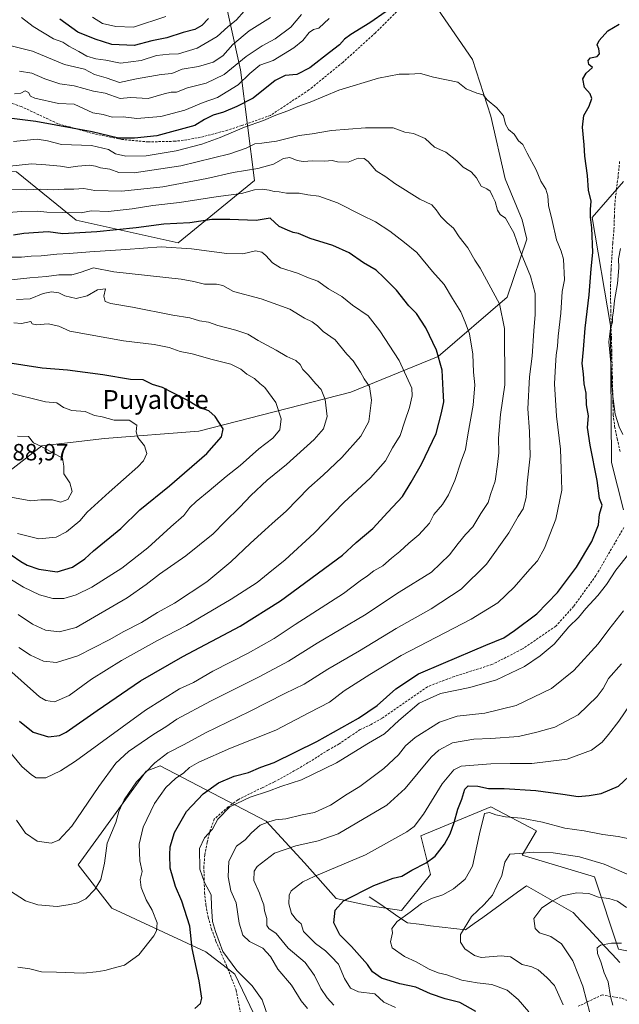
# Model space of a CAD drawing. Units: metres. Extents: x 655257 to 658723, y 4727862 to 4730253.
# Drawn here: x 656643 to 656899, y 4729581 to 4730001 of the extents above; entities that cross this region are included whole.
import ezdxf
from ezdxf.enums import TextEntityAlignment as Align

# ---------------------------------------------------------------- set-up
doc = ezdxf.new("R2010")
doc.units = ezdxf.units.M
doc.header["$MEASUREMENT"] = 0
doc.linetypes.add('TRAZOSX2', pattern=[1.5, 1, -0.5])
for name, color, linetype, lineweight in [('Arbolado forestal CxS', 92, 'Continuous', 0), ('Corriente natural lineal', 142, 'Continuous', 13), ('Curva de nivel maestra', 36, 'Continuous', 30), ('Curva de nivel normal', 36, 'Continuous', 0), ('Rótulo de punto de cota en terreno', 19, 'Continuous', 0), ('Senda', 19, 'TRAZOSX2', 0), ('Texto cartográfico', 19, 'Continuous', 0)]:
    doc.layers.add(name, color=color, linetype=linetype, lineweight=lineweight)
doc.styles.add('Arial', font='txt', dxfattribs={"height": 0.2})

msp = doc.modelspace()

# ---------------------------------------------------------------- linework, layer by layer
at = {"layer": 'Arbolado forestal CxS', "color": 92, "linetype": 'Continuous', "lineweight": 0}
for points in [[(656390.43, 4729837.52, 909.08), (656456.31, 4729832.54, 921.44), (656536.42, 4729803.68, 941.41), (656594.4, 4729791.91, 967.56), (656615.38, 4729790.35, 975.06), (656615.72, 4729790.61, 975.27), (656625.42, 4729798.13, 981.72), (656652.6, 4729819.17, 985.27), (656679.32, 4729822.26, 981.86), (656719.4, 4729825.34, 976.17), (656784.14, 4729841.96, 961.82), (656821.37, 4729857.17, 949.59), (656850.81, 4729882.41, 938.64), (656859.17, 4729907.09, 933.55), (656857.12, 4729915.31, 933.09), (656849.92, 4729932.79, 932.55), (656843.76, 4729959.53, 930.68), (656836.05, 4729983.68, 928.6), (656819.61, 4730007.33, 926.52), (656831.94, 4730024.81, 925.64), (656848.38, 4730046.4, 925.43), (656851.47, 4730066.96, 923.33), (656880.24, 4730058.73, 926.3), (656907.99, 4730065.93, 925.01)], [(656907.99, 4730065.93, 925.01), (656880.24, 4730058.73, 926.3), (656851.47, 4730066.96, 923.33), (656848.38, 4730046.4, 925.43), (656831.94, 4730024.81, 925.64), (656819.61, 4730007.33, 926.52), (656836.05, 4729983.68, 928.6), (656843.76, 4729959.53, 930.68), (656849.92, 4729932.79, 932.55), (656857.12, 4729915.31, 933.09), (656859.17, 4729907.09, 933.55), (656850.81, 4729882.41, 938.64), (656821.37, 4729857.17, 949.59), (656784.14, 4729841.96, 961.82), (656719.4, 4729825.34, 976.17), (656679.32, 4729822.26, 981.86), (656652.6, 4729819.17, 985.27), (656625.42, 4729798.13, 981.72), (656615.72, 4729790.61, 975.27)], [(656907.99, 4730065.93, 925.01), (656880.24, 4730058.73, 926.3), (656851.47, 4730066.96, 923.33), (656848.38, 4730046.4, 925.43), (656831.94, 4730024.81, 925.64), (656819.61, 4730007.33, 926.52), (656836.05, 4729983.68, 928.6), (656843.76, 4729959.53, 930.68), (656849.92, 4729932.79, 932.55), (656857.12, 4729915.31, 933.09), (656859.17, 4729907.09, 933.55), (656850.81, 4729882.41, 938.64), (656821.37, 4729857.17, 949.59), (656784.14, 4729841.96, 961.82), (656719.4, 4729825.34, 976.17), (656679.32, 4729822.26, 981.86), (656652.6, 4729819.17, 985.27), (656625.42, 4729798.13, 981.72), (656615.72, 4729790.61, 975.27)], [(656524.85, 4730017.79, 902.77), (656545.35, 4729993.66, 910.86), (656548.97, 4729973.16, 921.29), (656561.03, 4729940.59, 937.19), (656587.57, 4729924.91, 943.84), (656610.49, 4729936.97, 937.56), (656641.85, 4729935.76, 938.33), (656667.18, 4729915.26, 948.63), (656710.61, 4729905.6, 955.39), (656743.18, 4729932.14, 944.83), (656737.14, 4729979.18, 919.98), (656728.7, 4730017.78, 895.69)], [(656728.7, 4730017.78, 895.69), (656737.14, 4729979.18, 919.98), (656743.18, 4729932.14, 944.83), (656710.61, 4729905.6, 955.39), (656710.61, 4729905.6, 955.39), (656667.18, 4729915.26, 948.63), (656641.85, 4729935.76, 938.33), (656610.49, 4729936.97, 937.56), (656587.57, 4729924.91, 943.84), (656561.03, 4729940.59, 937.19), (656548.97, 4729973.16, 921.29), (656545.35, 4729993.66, 910.86), (656524.85, 4730017.79, 902.77)], [(656524.85, 4730017.79, 902.77), (656545.35, 4729993.66, 910.86), (656548.97, 4729973.16, 921.29), (656561.03, 4729940.59, 937.19), (656587.57, 4729924.91, 943.84), (656610.49, 4729936.97, 937.56), (656641.85, 4729935.76, 938.33), (656667.18, 4729915.26, 948.63), (656710.61, 4729905.6, 955.39), (656743.18, 4729932.14, 944.83), (656737.14, 4729979.18, 919.98), (656728.7, 4730017.78, 895.69)], [(656524.85, 4730017.79, 902.77), (656545.35, 4729993.66, 910.86), (656548.97, 4729973.16, 921.29), (656561.03, 4729940.59, 937.19), (656587.57, 4729924.91, 943.84), (656610.49, 4729936.97, 937.56), (656641.85, 4729935.76, 938.33), (656667.18, 4729915.26, 948.63), (656710.61, 4729905.6, 955.39), (656743.18, 4729932.14, 944.83), (656737.14, 4729979.18, 919.98), (656728.7, 4730017.78, 895.69)], [(656819.61, 4730007.33, 926.52), (656836.05, 4729983.68, 928.6), (656843.76, 4729959.53, 930.68), (656849.92, 4729932.79, 932.55), (656857.12, 4729915.31, 933.09), (656859.17, 4729907.09, 933.55), (656850.81, 4729882.41, 938.64), (656821.37, 4729857.17, 949.59), (656784.14, 4729841.96, 961.82), (656719.4, 4729825.34, 976.17), (656679.32, 4729822.26, 981.86), (656652.6, 4729819.17, 985.27), (656625.42, 4729798.13, 981.72), (656615.72, 4729790.61, 975.27), (656615.72, 4729790.61, 975.27), (656585.52, 4729822.96, 978.07), (656550.08, 4729841.72, 967.35), (656517.4, 4729852.3, 958.28), (656423.23, 4729858.07, 927.07), (656279.94, 4729871.44, 907.78)], [(656900.28, 4729931.76, 919.64), (656886.92, 4729916.34, 924.39), (656894.83, 4729870.42, 918.6), (656895.13, 4729812, 922.27), (656900.28, 4729791.93, 921.33)], [(656900.28, 4729791.93, 921.33), (656895.13, 4729812, 922.27), (656894.83, 4729870.42, 918.6), (656886.92, 4729916.34, 924.39), (656900.28, 4729931.76, 919.64)], [(656900.28, 4729791.93, 921.33), (656895.13, 4729812, 922.27), (656894.83, 4729870.42, 918.6), (656886.92, 4729916.34, 924.39), (656900.28, 4729931.76, 919.64)], [(656900.28, 4729791.93, 921.33), (656895.13, 4729812, 922.27), (656894.83, 4729870.42, 918.6), (656886.92, 4729916.34, 924.39), (656900.28, 4729931.76, 919.64)], [(656929.05, 4729598.63, 875.78), (656898.22, 4729604.8, 878.47), (656887.94, 4729635.65, 886.5), (656857.11, 4729644.9, 889.04), (656863.28, 4729655.18, 892.12), (656843.75, 4729665.47, 894.97), (656813.95, 4729653.13, 901.99), (656818.06, 4729636.68, 896.95), (656805.73, 4729621.25, 894.63), (656792.37, 4729623.31, 896.68), (656777.98, 4729626.4, 899.55), (656764.48, 4729641.61, 905.9), (656748.18, 4729659.3, 913.81), (656702.96, 4729682.95, 931.81), (656697.07, 4729680.62, 932.96), (656668.02, 4729640.79, 936.74), (656682.4, 4729622.28, 933.01), (656722.48, 4729603.78, 922.35), (656734.75, 4729594.14, 920.75), (656745.92, 4729570.82, 920.62)], [(656745.92, 4729570.82, 920.62), (656734.75, 4729594.14, 920.75), (656722.48, 4729603.78, 922.35), (656682.4, 4729622.28, 933.01), (656668.02, 4729640.79, 936.74), (656697.07, 4729680.62, 932.96), (656702.96, 4729682.95, 931.81), (656748.18, 4729659.3, 913.81), (656764.48, 4729641.61, 905.9), (656777.98, 4729626.4, 899.55), (656792.37, 4729623.31, 896.68), (656805.73, 4729621.25, 894.63), (656818.06, 4729636.68, 896.95), (656813.95, 4729653.13, 901.99), (656843.75, 4729665.47, 894.97), (656863.28, 4729655.18, 892.12), (656857.11, 4729644.9, 889.04), (656887.94, 4729635.65, 886.5), (656898.22, 4729604.8, 878.47), (656929.05, 4729598.63, 875.78)], [(656745.92, 4729570.82, 920.62), (656734.75, 4729594.14, 920.75), (656722.48, 4729603.78, 922.35), (656682.4, 4729622.28, 933.01), (656668.02, 4729640.79, 936.74), (656697.07, 4729680.62, 932.96), (656702.96, 4729682.95, 931.81), (656748.18, 4729659.3, 913.81), (656764.48, 4729641.61, 905.9), (656777.98, 4729626.4, 899.55), (656792.37, 4729623.31, 896.68), (656805.73, 4729621.25, 894.63), (656818.06, 4729636.68, 896.95), (656813.95, 4729653.13, 901.99), (656843.75, 4729665.47, 894.97), (656863.28, 4729655.18, 892.12), (656857.11, 4729644.9, 889.04), (656887.94, 4729635.65, 886.5), (656898.22, 4729604.8, 878.47), (656929.05, 4729598.63, 875.78)], [(656745.92, 4729570.82, 920.62), (656734.75, 4729594.14, 920.75), (656722.48, 4729603.78, 922.35), (656682.4, 4729622.28, 933.01), (656668.02, 4729640.79, 936.74), (656697.07, 4729680.62, 932.96), (656702.96, 4729682.95, 931.81), (656748.18, 4729659.3, 913.81), (656764.48, 4729641.61, 905.9), (656777.98, 4729626.4, 899.55), (656792.37, 4729623.31, 896.68), (656805.73, 4729621.25, 894.63), (656818.06, 4729636.68, 896.95), (656813.95, 4729653.13, 901.99), (656843.75, 4729665.47, 894.97), (656863.28, 4729655.18, 892.12), (656857.11, 4729644.9, 889.04), (656887.94, 4729635.65, 886.5), (656898.22, 4729604.8, 878.47), (656929.05, 4729598.63, 875.78)]]:
    msp.add_polyline3d(points, dxfattribs=at)
at = {"layer": 'Corriente natural lineal', "color": 142, "linetype": 'Continuous', "lineweight": 13}
msp.add_polyline3d([(656792.01, 4729627.15, 898.52), (656796.09, 4729624.37, 897.55), (656800.16, 4729621.59, 896.32), (656804.24, 4729618.81, 895.31), (656808.31, 4729616.03, 894.27), (656813.24, 4729615.43, 893.37), (656818.17, 4729614.83, 892.57), (656823.09, 4729614.23, 891.75), (656828.02, 4729613.63, 890.92), (656832.95, 4729613.03, 889.63), (656836.66, 4729615.71, 889.3), (656840.37, 4729618.38, 888.91), (656844.08, 4729621.06, 888.31), (656847.8, 4729623.74, 887.5), (656851.51, 4729626.42, 887.43), (656855.22, 4729629.09, 887.35), (656858.93, 4729631.77, 887.44), (656862.92, 4729629.51, 886.99), (656866.9, 4729627.26, 886.32), (656870.89, 4729625, 884.81), (656874.87, 4729622.75, 883.84), (656878.86, 4729620.49, 883.05), (656882.18, 4729616.95, 882.1), (656885.5, 4729613.41, 881), (656888.81, 4729609.86, 880.38), (656892.13, 4729606.32, 879.74), (656895.45, 4729602.78, 878.81), (656898.77, 4729599.24, 878.26)], dxfattribs=at)
at = {"layer": 'Curva de nivel maestra', "color": 36, "linetype": 'Continuous', "lineweight": 30}
for points in [[(656806.16, 4730009.03, 925), (656792.29, 4729999.29, 925), (656784.21, 4729994.28, 925), (656781.52, 4729992.3, 925), (656779.36, 4729989.86, 925), (656775.03, 4729986.66, 925), (656766.69, 4729980.12, 925), (656761.25, 4729977.32, 925), (656756.25, 4729976.9, 925), (656751.91, 4729974.76, 925), (656742.58, 4729967.23, 925), (656735.58, 4729963.61, 925), (656729.91, 4729961.17, 925), (656725.58, 4729959.96, 925), (656721.86, 4729958.03, 925), (656717.71, 4729955.56, 925), (656701.58, 4729951.13, 925), (656692.07, 4729950.09, 925), (656685.21, 4729950.19, 925), (656674, 4729952.81, 925), (656650, 4729957.25, 925), (656631.74, 4729959.51, 925)], [(656723.62, 4730001.14, 900), (656720.69, 4729998.15, 900), (656717.68, 4729996.42, 900), (656712.77, 4729995.09, 900), (656705.86, 4729992.82, 900), (656699.42, 4729991.63, 900), (656691.93, 4729989.56, 900), (656682.42, 4729990.07, 900), (656675.34, 4729992.24, 900), (656667.93, 4729995.26, 900), (656660.3, 4730000.88, 900)], [(656717.77, 4729579.54, 925), (656720.21, 4729581.69, 925), (656720.68, 4729583.98, 925), (656719.54, 4729591.43, 925), (656716.65, 4729605.14, 925), (656715.54, 4729614.67, 925), (656712.17, 4729625.32, 925), (656709.55, 4729631.5, 925), (656707.28, 4729639.28, 925), (656707.16, 4729645, 925), (656707.18, 4729648.45, 925), (656709.02, 4729654.49, 925), (656714.22, 4729663.45, 925), (656721.29, 4729671, 925), (656727.77, 4729675.61, 925), (656734.54, 4729678.58, 925), (656740.56, 4729680.14, 925), (656745.78, 4729682.4, 925), (656751.46, 4729684.38, 925), (656769.74, 4729693.21, 925), (656787.51, 4729703.19, 925), (656795.45, 4729708.66, 925), (656803.32, 4729715.66, 925), (656813.02, 4729722.06, 925), (656823.69, 4729726.57, 925), (656841.61, 4729734.3, 925), (656849.27, 4729737.47, 925), (656853.87, 4729740.59, 925), (656863.38, 4729747.57, 925), (656872.17, 4729756.67, 925), (656880.33, 4729767.49, 925), (656886.82, 4729778.49, 925), (656889.64, 4729785.54, 925), (656890.07, 4729790.08, 925), (656891.21, 4729793.84, 925), (656890.14, 4729796.71, 925), (656889.13, 4729804.37, 925), (656886.13, 4729819.37, 925), (656885.04, 4729826.94, 925), (656885.33, 4729831.9, 925), (656884.57, 4729836.63, 925), (656884.37, 4729841.55, 925), (656883.56, 4729845.62, 925), (656883.32, 4729849.76, 925), (656882.76, 4729854.14, 925), (656883.33, 4729860.12, 925), (656883.94, 4729869.22, 925), (656885.7, 4729883.46, 925), (656886.59, 4729894.56, 925), (656887.23, 4729901.49, 925), (656886.82, 4729911.92, 925), (656886.26, 4729916.53, 925), (656886.27, 4729919.81, 925), (656886.48, 4729923.39, 925), (656885.34, 4729927.99, 925), (656884.91, 4729934.25, 925), (656883.86, 4729942.44, 925), (656883.62, 4729947.36, 925), (656882.87, 4729954.88, 925), (656883.38, 4729959.82, 925), (656885.74, 4729963.75, 925), (656886.87, 4729967.03, 925), (656886.05, 4729968.96, 925), (656883.7, 4729971.74, 925), (656883.05, 4729975.43, 925), (656884.37, 4729977.77, 925), (656887.17, 4729980.27, 925), (656885.52, 4729981.49, 925), (656885.21, 4729983.22, 925), (656886.18, 4729984.33, 925), (656889.02, 4729984.96, 925), (656890.1, 4729986.07, 925), (656889.87, 4729988.13, 925), (656889.16, 4729989.9, 925), (656889.96, 4729991.68, 925), (656893.58, 4729995.82, 925), (656898.53, 4729998.69, 925)], [(656715.58, 4729914.04, 950), (656704.53, 4729913.57, 950), (656692.69, 4729912.04, 950), (656675.94, 4729910.29, 950), (656661.58, 4729909.45, 950), (656655.25, 4729910.23, 950), (656644.88, 4729909.56, 950), (656640.5, 4729908.86, 950)], [(656643.04, 4729701.94, 950), (656648.89, 4729697.27, 950), (656655.47, 4729695.2, 950), (656660.11, 4729695.88, 950), (656662.99, 4729697.29, 950), (656676.14, 4729706.53, 950), (656694.56, 4729719.08, 950), (656712.63, 4729729.49, 950), (656737.01, 4729742.31, 950), (656754.25, 4729753.1, 950), (656780.61, 4729772.58, 950), (656786.43, 4729778, 950), (656793.52, 4729784.02, 950), (656799.88, 4729790.94, 950), (656806.2, 4729797.64, 950), (656809.82, 4729803.65, 950), (656814.28, 4729811.37, 950), (656820.59, 4729824.47, 950), (656822.82, 4729833.15, 950), (656823.73, 4729837.82, 950), (656823.53, 4729842.82, 950), (656823.02, 4729851.41, 950), (656820.66, 4729859.93, 950), (656816.17, 4729869.41, 950), (656812.19, 4729875.43, 950), (656808.94, 4729878.83, 950), (656803.62, 4729885.39, 950), (656798.26, 4729890.8, 950), (656794.91, 4729893.9, 950), (656789.55, 4729897.06, 950), (656783.45, 4729901.26, 950), (656776.52, 4729904.44, 950), (656766.81, 4729907.47, 950), (656761.94, 4729909.51, 950), (656759.55, 4729909.98, 950), (656757.24, 4729910.91, 950), (656753.64, 4729912.57, 950), (656749.83, 4729916.07, 950), (656743.84, 4729915.14, 950), (656732.6, 4729915.51, 950), (656724.97, 4729915.46, 950), (656715.58, 4729914.04, 950)], [(656659.06, 4729765.5, 975), (656665.58, 4729767.44, 975), (656670.91, 4729771.05, 975), (656674.58, 4729774.52, 975), (656686.25, 4729783.97, 975), (656694.25, 4729791.95, 975), (656706.91, 4729802.12, 975), (656722.91, 4729815.89, 975), (656729.04, 4729822.97, 975), (656729.86, 4729826.36, 975), (656726.47, 4729831.68, 975), (656723.69, 4729834.09, 975), (656719.32, 4729835.68, 975), (656714.83, 4729838.52, 975), (656708.36, 4729841.65, 975), (656704.01, 4729844.06, 975), (656699.74, 4729845.26, 975), (656695.79, 4729847.32, 975), (656690.3, 4729847.36, 975), (656678.58, 4729849.4, 975), (656663.55, 4729851.37, 975), (656652.69, 4729852.26, 975), (656636.3, 4729854.78, 975)], [(656639.57, 4729772.81, 975), (656643.66, 4729769.9, 975), (656646.39, 4729768.3, 975), (656651.26, 4729766.66, 975), (656659.06, 4729765.5, 975)], [(656837.4, 4729578.35, 900), (656830.57, 4729582.11, 900), (656824.39, 4729583.66, 900), (656818.16, 4729585.78, 900), (656811.82, 4729588.63, 900), (656805.08, 4729590.16, 900), (656797.3, 4729592.52, 900), (656793.4, 4729595.24, 900), (656791.27, 4729598.27, 900), (656784.46, 4729606.03, 900), (656779.49, 4729610.91, 900), (656776.94, 4729616.02, 900), (656777.44, 4729621.49, 900), (656781, 4729625.49, 900), (656793.99, 4729631.98, 900), (656802.18, 4729635.07, 900), (656805.9, 4729636, 900), (656810.15, 4729638.53, 900), (656816.25, 4729641.6, 900), (656820.15, 4729644.49, 900), (656824.04, 4729649.49, 900), (656826.45, 4729653.94, 900), (656828.2, 4729658.83, 900), (656829.7, 4729664.5, 900), (656831.44, 4729668.75, 900), (656832.69, 4729673.02, 900), (656834.22, 4729674.35, 900), (656838.2, 4729674.21, 900), (656842.75, 4729673.25, 900), (656849.43, 4729673.19, 900), (656862.91, 4729672.43, 900), (656874.51, 4729670.91, 900), (656880.96, 4729669.82, 900), (656885.64, 4729670.34, 900), (656890.85, 4729671.11, 900), (656898.11, 4729674.27, 900), (656904.91, 4729680.45, 900)]]:
    msp.add_polyline3d(points, dxfattribs=at)
at = {"layer": 'Curva de nivel normal', "color": 36, "linetype": 'Continuous', "lineweight": 0}
for points in [[(656749.98, 4730001.51, 910), (656740.83, 4729995.89, 910), (656733.98, 4729990.1, 910), (656729.67, 4729985.23, 910), (656725.6, 4729982.44, 910), (656719.36, 4729980.7, 910), (656712.33, 4729979.5, 910), (656707.9, 4729977.7, 910), (656703.44, 4729977.19, 910), (656692.88, 4729975.42, 910), (656685.64, 4729973.9, 910), (656680.03, 4729975.79, 910), (656675.08, 4729977.32, 910), (656670.82, 4729979.48, 910), (656662.26, 4729981.57, 910), (656648.59, 4729987.21, 910), (656638.93, 4729989.58, 910)], [(656774.97, 4730001.1, 920), (656770.62, 4729997.05, 920), (656768.35, 4729996.4, 920), (656766.46, 4729995.2, 920), (656763.77, 4729991.79, 920), (656759.95, 4729988.59, 920), (656751.04, 4729983.25, 920), (656745.43, 4729981.19, 920), (656741.1, 4729977.72, 920), (656736.25, 4729972.88, 920), (656727.43, 4729967.52, 920), (656721.28, 4729965.3, 920), (656713.43, 4729962.14, 920), (656703.32, 4729959.32, 920), (656693.04, 4729958.47, 920), (656687.28, 4729959.18, 920), (656682.48, 4729959.06, 920), (656678.64, 4729960.24, 920), (656674.32, 4729961, 920), (656666.32, 4729964.67, 920), (656659.69, 4729964.94, 920), (656649.56, 4729967.14, 920), (656647.76, 4729968.07, 920), (656646.95, 4729969.64, 920), (656645.5, 4729970.28, 920), (656643.58, 4729969.28, 920), (656640.93, 4729969.08, 920)], [(656763.16, 4730002.81, 915), (656758.57, 4729997.46, 915), (656751.92, 4729992.48, 915), (656746.46, 4729989.49, 915), (656739.64, 4729984.88, 915), (656730.3, 4729977.31, 915), (656722.61, 4729973.55, 915), (656714.58, 4729971.63, 915), (656709.94, 4729969.73, 915), (656707.61, 4729969.69, 915), (656704.65, 4729969.04, 915), (656697.86, 4729967.06, 915), (656690.38, 4729967.42, 915), (656685.93, 4729967.1, 915), (656679.58, 4729969.27, 915), (656674.58, 4729970.23, 915), (656666.4, 4729972.4, 915), (656660.21, 4729973.22, 915), (656653.82, 4729975.36, 915), (656648.25, 4729977.83, 915), (656643, 4729978.68, 915)], [(656738.74, 4730004.24, 905), (656735.46, 4730000.51, 905), (656731.75, 4729997.58, 905), (656727.24, 4729993.49, 905), (656718.7, 4729988.44, 905), (656710.75, 4729986, 905), (656706.88, 4729985.93, 905), (656701.43, 4729985.38, 905), (656694.82, 4729983.21, 905), (656686.03, 4729982.13, 905), (656679.85, 4729983.41, 905), (656675.58, 4729983.93, 905), (656671.78, 4729985.03, 905), (656668.39, 4729987.05, 905), (656664.12, 4729989.3, 905), (656661.49, 4729991.04, 905), (656657.55, 4729992.48, 905), (656648.84, 4729997.76, 905), (656643.98, 4730001.46, 905)], [(656705.41, 4730001.99, 895), (656691.58, 4729997.36, 895), (656684.08, 4729997.71, 895), (656678.47, 4729998.99, 895), (656674.12, 4730001.69, 895)], [(656642.29, 4729597.12, 930), (656647.42, 4729596.48, 930), (656652.49, 4729595.22, 930), (656658.76, 4729595, 930), (656670.15, 4729594.65, 930), (656675.66, 4729595.27, 930), (656679.43, 4729595.82, 930), (656682.99, 4729596.8, 930), (656687.76, 4729598.03, 930), (656693.91, 4729602.4, 930), (656700.34, 4729610.55, 930), (656701.38, 4729612.68, 930), (656701.63, 4729616.11, 930), (656699.62, 4729621.43, 930), (656697.06, 4729625.82, 930), (656694.86, 4729631.16, 930), (656694.48, 4729634.51, 930), (656695.29, 4729637.91, 930), (656694.32, 4729642.51, 930), (656694, 4729649.59, 930), (656695.76, 4729656.84, 930), (656700.6, 4729666.87, 930), (656705.44, 4729673.68, 930), (656709.55, 4729677.5, 930), (656713.11, 4729679.92, 930), (656715.52, 4729682.24, 930), (656719.45, 4729684.53, 930), (656732.88, 4729690.38, 930), (656752.25, 4729698.11, 930), (656766.62, 4729705.61, 930), (656775.08, 4729709.99, 930), (656781.29, 4729714.86, 930), (656792.25, 4729721.84, 930), (656805.58, 4729729.86, 930), (656835.4, 4729745.3, 930), (656846.84, 4729752.34, 930), (656853.68, 4729758.99, 930), (656860.39, 4729766.61, 930), (656863.66, 4729770.15, 930), (656866.69, 4729775.55, 930), (656871.46, 4729787.94, 930), (656874.08, 4729800.35, 930), (656873.75, 4729809.43, 930), (656873.52, 4729817.78, 930), (656871.81, 4729831.72, 930), (656870.93, 4729845.5, 930), (656871.38, 4729853.32, 930), (656871.58, 4729857.82, 930), (656872.18, 4729861.59, 930), (656872.51, 4729865.9, 930), (656873.64, 4729875.59, 930), (656874.25, 4729884.82, 930), (656875.16, 4729889.82, 930), (656874.72, 4729898.67, 930), (656873.75, 4729902.03, 930), (656871.73, 4729906.82, 930), (656869.93, 4729915.15, 930), (656868.3, 4729921.49, 930), (656868.01, 4729925.54, 930), (656867.2, 4729928.37, 930), (656865.08, 4729931.88, 930), (656863.13, 4729936.65, 930), (656859.29, 4729943.81, 930), (656857.46, 4729947.48, 930), (656855.65, 4729949.01, 930), (656853.69, 4729951.82, 930), (656851.26, 4729953.88, 930), (656850.11, 4729956.15, 930), (656849.18, 4729959.67, 930), (656846.33, 4729963.04, 930), (656842.31, 4729966.43, 930), (656840.58, 4729968.63, 930), (656837.83, 4729969.24, 930), (656833.35, 4729971.12, 930), (656829.69, 4729973.93, 930), (656819.41, 4729976.05, 930), (656813.78, 4729977.62, 930), (656809.05, 4729977.35, 930), (656804.83, 4729977.4, 930), (656795.97, 4729975.68, 930), (656779.02, 4729970.6, 930), (656766.91, 4729965.52, 930), (656761.58, 4729963.59, 930), (656757.31, 4729961.75, 930), (656752.18, 4729960, 930), (656746.98, 4729957.61, 930), (656738.91, 4729954.8, 930), (656728.58, 4729950.42, 930), (656720.69, 4729947.6, 930), (656709.83, 4729944.74, 930), (656696.96, 4729942.61, 930), (656688.31, 4729942.47, 930), (656683.91, 4729943.52, 930), (656680.91, 4729945.36, 930), (656673.76, 4729947, 930), (656660.89, 4729947.4, 930), (656655.03, 4729949, 930), (656650.55, 4729949.7, 930), (656640.47, 4729948.77, 930)], [(656638.81, 4729629.8, 935), (656645.58, 4729625.49, 935), (656650.86, 4729623.77, 935), (656659.07, 4729622.97, 935), (656663.79, 4729623.7, 935), (656667.86, 4729624.52, 935), (656671.3, 4729626.35, 935), (656675.18, 4729630.25, 935), (656677.69, 4729634.58, 935), (656679.27, 4729641.4, 935), (656680.47, 4729650.04, 935), (656684.04, 4729658.73, 935), (656685.36, 4729663.46, 935), (656687.62, 4729668.4, 935), (656692.92, 4729676.08, 935), (656700.68, 4729684.24, 935), (656706.25, 4729688.38, 935), (656713.25, 4729692.05, 935), (656722.34, 4729696.98, 935), (656740.97, 4729706.03, 935), (656756.01, 4729713.66, 935), (656764.28, 4729717.72, 935), (656774.37, 4729724.07, 935), (656787.94, 4729731.94, 935), (656803.43, 4729741.38, 935), (656818.33, 4729749.8, 935), (656831.15, 4729758.13, 935), (656841.99, 4729768.82, 935), (656851.51, 4729782.13, 935), (656855.48, 4729789.05, 935), (656857.54, 4729792.37, 935), (656858.81, 4729797.13, 935), (656859.33, 4729803.29, 935), (656860.54, 4729814.73, 935), (656860.28, 4729825.3, 935), (656859.52, 4729834.95, 935), (656860.33, 4729848.58, 935), (656861.39, 4729857.28, 935), (656862.1, 4729868.15, 935), (656862.75, 4729875.03, 935), (656862.64, 4729883.99, 935), (656860.76, 4729891.33, 935), (656856.12, 4729902.51, 935), (656853.55, 4729909.89, 935), (656849.99, 4729916.07, 935), (656847.78, 4729917.69, 935), (656846.62, 4729919.52, 935), (656845.6, 4729923.17, 935), (656844.59, 4729925.2, 935), (656843.56, 4729927.58, 935), (656842.15, 4729928.59, 935), (656839.75, 4729929.68, 935), (656837.7, 4729933.33, 935), (656835.36, 4729935.79, 935), (656832, 4729937.75, 935), (656829.32, 4729940.53, 935), (656824.58, 4729944.16, 935), (656819.81, 4729946.38, 935), (656815.79, 4729950.03, 935), (656810.84, 4729952.14, 935), (656807.13, 4729952.76, 935), (656802.24, 4729954.48, 935), (656790.49, 4729954.55, 935), (656775.95, 4729953.35, 935), (656767.73, 4729951.97, 935), (656762.23, 4729951.25, 935), (656752.58, 4729948.93, 935), (656746.25, 4729947.95, 935), (656743.25, 4729947.71, 935), (656739.66, 4729945.83, 935), (656732.58, 4729943.44, 935), (656711.83, 4729938.35, 935), (656691.9, 4729935.36, 935), (656685.41, 4729935.52, 935), (656681.5, 4729937, 935), (656677.58, 4729937.51, 935), (656675.5, 4729938.29, 935), (656672.91, 4729938.61, 935), (656667.91, 4729938.24, 935), (656663.91, 4729937.7, 935), (656660.58, 4729938.24, 935), (656654.23, 4729938.85, 935), (656648.16, 4729939.22, 935), (656638.96, 4729938.2, 935)], [(656641.84, 4729659.83, 940), (656645.68, 4729654.2, 940), (656650.64, 4729650.84, 940), (656656.59, 4729650.01, 940), (656659.89, 4729651.21, 940), (656665.35, 4729657.25, 940), (656676.86, 4729674.13, 940), (656684.09, 4729683.99, 940), (656689.53, 4729689, 940), (656700.21, 4729696.4, 940), (656705.4, 4729699.46, 940), (656710.08, 4729702.73, 940), (656724.35, 4729710.49, 940), (656745.2, 4729720.74, 940), (656757.61, 4729727.5, 940), (656769.91, 4729735.12, 940), (656789.96, 4729747.02, 940), (656804.79, 4729756.88, 940), (656818.58, 4729765.42, 940), (656826.25, 4729772.75, 940), (656829.85, 4729777.6, 940), (656833.08, 4729781.44, 940), (656836.15, 4729784.63, 940), (656839.6, 4729790.34, 940), (656842.61, 4729795.08, 940), (656843.62, 4729798.43, 940), (656845.67, 4729804.15, 940), (656846.59, 4729811.15, 940), (656847.14, 4729816.15, 940), (656847.09, 4729822.48, 940), (656847.93, 4729832.47, 940), (656849.82, 4729845.14, 940), (656849.64, 4729869.14, 940), (656847.43, 4729879.61, 940), (656839.22, 4729894.86, 940), (656836.95, 4729898.18, 940), (656834.01, 4729903.48, 940), (656830.37, 4729908.17, 940), (656827.91, 4729911.9, 940), (656825.15, 4729914.05, 940), (656822.51, 4729916.73, 940), (656820.47, 4729919.64, 940), (656818.69, 4729921.83, 940), (656813.6, 4729924.17, 940), (656802.9, 4729930.85, 940), (656799.07, 4729933.73, 940), (656794.97, 4729936.3, 940), (656791.58, 4729940.25, 940), (656789.92, 4729941.43, 940), (656787.36, 4729941.59, 940), (656782.99, 4729939.94, 940), (656778.52, 4729940.1, 940), (656776.29, 4729940.6, 940), (656773.08, 4729940.4, 940), (656767.91, 4729940.47, 940), (656763.91, 4729940.16, 940), (656761.31, 4729940.58, 940), (656758.2, 4729941.86, 940), (656755.44, 4729941.52, 940), (656751.28, 4729939.12, 940), (656744.56, 4729937.28, 940), (656734.07, 4729935.55, 940), (656722.84, 4729932.96, 940), (656704.15, 4729929.44, 940), (656686.58, 4729927.55, 940), (656675.14, 4729927.84, 940), (656670.52, 4729928.74, 940), (656666.16, 4729928.4, 940), (656662.16, 4729928.4, 940), (656657.52, 4729928.09, 940), (656652.22, 4729928.46, 940), (656646.26, 4729928.17, 940), (656636.09, 4729928.35, 940)], [(656634.71, 4729693.9, 945), (656644.11, 4729682.68, 945), (656648.22, 4729679.09, 945), (656650.1, 4729677.75, 945), (656654.25, 4729677.87, 945), (656660.52, 4729680.71, 945), (656666.91, 4729684.89, 945), (656696.69, 4729706.56, 945), (656711.23, 4729715.74, 945), (656717.18, 4729718.38, 945), (656725.45, 4729723.18, 945), (656740.46, 4729730.84, 945), (656751.55, 4729737.15, 945), (656760.54, 4729743.08, 945), (656781.08, 4729756.32, 945), (656788.15, 4729761.67, 945), (656791.3, 4729763.83, 945), (656793.98, 4729765.87, 945), (656797.83, 4729768.12, 945), (656801.55, 4729771.32, 945), (656805.06, 4729774.11, 945), (656808.86, 4729777.74, 945), (656813.09, 4729781.22, 945), (656817.68, 4729786.2, 945), (656819.53, 4729789.9, 945), (656823.16, 4729794.15, 945), (656825.81, 4729798.32, 945), (656828.48, 4729804.46, 945), (656831.15, 4729812.58, 945), (656832.96, 4729817.56, 945), (656833.97, 4729823.77, 945), (656836.29, 4729836.49, 945), (656836.95, 4729845.15, 945), (656836.4, 4729850.49, 945), (656836.1, 4729858.15, 945), (656834.73, 4729866.82, 945), (656832.83, 4729871.82, 945), (656831.02, 4729876.15, 945), (656827.46, 4729881.9, 945), (656823.86, 4729887.91, 945), (656819, 4729893.43, 945), (656812.25, 4729901.5, 945), (656807.09, 4729905.72, 945), (656800.8, 4729910.59, 945), (656794.62, 4729914.53, 945), (656788.87, 4729917.34, 945), (656778.44, 4729922.68, 945), (656770.53, 4729925.4, 945), (656765.86, 4729925.96, 945), (656762.19, 4729926.73, 945), (656756.85, 4729926.73, 945), (656753.68, 4729927.35, 945), (656751.58, 4729927.42, 945), (656749.37, 4729928.06, 945), (656746.41, 4729928.48, 945), (656743.12, 4729928.13, 945), (656737.58, 4729926.61, 945), (656727.66, 4729925.36, 945), (656711.21, 4729922.77, 945), (656699.81, 4729921.46, 945), (656691.02, 4729920.07, 945), (656680.79, 4729918.87, 945), (656673.58, 4729919.16, 945)], [(656673.58, 4729919.16, 945), (656669.34, 4729918.42, 945), (656661.19, 4729918.5, 945), (656654.69, 4729918.66, 945), (656650.69, 4729919.1, 945), (656643.91, 4729918.89, 945), (656634.7, 4729918.18, 945)], [(656657.94, 4729710.22, 955), (656664.21, 4729712.81, 955), (656673.75, 4729719.75, 955), (656686.54, 4729727.79, 955), (656701.91, 4729736.21, 955), (656714.25, 4729742.63, 955), (656733.25, 4729753.82, 955), (656744.25, 4729760.99, 955), (656748.91, 4729764.86, 955), (656756.25, 4729770.58, 955), (656768.55, 4729781.93, 955), (656781.14, 4729794.96, 955), (656792.55, 4729805.47, 955), (656798.91, 4729812.74, 955), (656801.91, 4729818.25, 955), (656805.14, 4729823.51, 955), (656807.14, 4729829.69, 955), (656809.18, 4729835.52, 955), (656810.28, 4729840.4, 955), (656810.11, 4729843.64, 955), (656804.74, 4729855.45, 955), (656796.52, 4729868.16, 955), (656791.61, 4729874.53, 955), (656784.87, 4729879.11, 955), (656780.28, 4729882.74, 955), (656774.65, 4729886, 955), (656770.16, 4729889.26, 955), (656766.22, 4729890.71, 955), (656761.47, 4729892.71, 955), (656754.17, 4729894.94, 955), (656750.75, 4729897.07, 955), (656747.96, 4729900.2, 955), (656746.28, 4729901.64, 955), (656743.62, 4729902.14, 955), (656738.17, 4729900.84, 955), (656731.43, 4729901.08, 955), (656716.38, 4729903.03, 955), (656703.36, 4729903.85, 955), (656688.38, 4729902.71, 955), (656673.06, 4729901.79, 955), (656664.26, 4729901, 955), (656658.91, 4729900.8, 955), (656652.31, 4729900.02, 955), (656648.08, 4729899.97, 955), (656643.98, 4729899.42, 955), (656636.76, 4729899.55, 955)], [(656900.08, 4729823.98, 920), (656898.45, 4729827.19, 920), (656896.72, 4729832.64, 920), (656895.52, 4729842.4, 920), (656894.88, 4729854.47, 920), (656894.1, 4729863.4, 920), (656894.78, 4729869.15, 920), (656895.61, 4729871.82, 920), (656895.61, 4729873.92, 920), (656896.06, 4729876.66, 920), (656896.53, 4729881.1, 920), (656897.8, 4729888.23, 920), (656898.27, 4729894.95, 920), (656898.18, 4729898.71, 920), (656898.99, 4729903.21, 920)], [(656658.76, 4729726.89, 960), (656667.9, 4729729.78, 960), (656681.21, 4729736.53, 960), (656687.54, 4729740.12, 960), (656695.07, 4729743.88, 960), (656701.91, 4729748.22, 960), (656709.01, 4729752.23, 960), (656722.79, 4729761.28, 960), (656733.02, 4729769.72, 960), (656741.4, 4729777.74, 960), (656747.58, 4729783.21, 960), (656750.62, 4729786.15, 960), (656756.57, 4729791.36, 960), (656766.23, 4729801.3, 960), (656772.36, 4729806.64, 960), (656780.37, 4729814.22, 960), (656788.45, 4729823.22, 960), (656791.9, 4729829.55, 960), (656793, 4729838.58, 960), (656792.12, 4729844.35, 960), (656789.88, 4729847.75, 960), (656788.36, 4729850.59, 960), (656786.7, 4729852.94, 960), (656785.15, 4729855.39, 960), (656782.41, 4729858.19, 960), (656777.5, 4729864.22, 960), (656772.45, 4729867.89, 960), (656769.95, 4729870.19, 960), (656767.65, 4729871.89, 960), (656764.44, 4729873.58, 960), (656758.18, 4729877.38, 960), (656745.97, 4729881.78, 960), (656734.24, 4729884.82, 960), (656729.73, 4729887.37, 960), (656726.91, 4729888, 960), (656721.91, 4729887.97, 960), (656717.25, 4729889.16, 960), (656711.9, 4729890.14, 960), (656683.3, 4729893.21, 960), (656674.57, 4729894.94, 960), (656668.84, 4729892.99, 960), (656665.36, 4729892.01, 960), (656659.87, 4729892.01, 960), (656654.59, 4729891.25, 960), (656647.46, 4729890.7, 960), (656635.54, 4729889.45, 960)], [(656660.02, 4729739.97, 965), (656667.25, 4729741.75, 965), (656688.91, 4729754.46, 965), (656696.99, 4729760.18, 965), (656702.69, 4729764.49, 965), (656713.89, 4729772.36, 965), (656725.58, 4729781.72, 965), (656730.58, 4729786.86, 965), (656736.91, 4729792.98, 965), (656741.58, 4729798.03, 965), (656748.58, 4729804.53, 965), (656756.8, 4729811.24, 965), (656768.62, 4729821.84, 965), (656772.6, 4729826.36, 965), (656774.16, 4729831.59, 965), (656773.3, 4729838.84, 965), (656771.54, 4729843.14, 965), (656769.28, 4729845.5, 965), (656766.03, 4729849.4, 965), (656763.8, 4729851.66, 965), (656762.63, 4729853.72, 965), (656760.76, 4729855.47, 965), (656756.97, 4729857.16, 965), (656752.44, 4729859.92, 965), (656744.74, 4729863.98, 965), (656740.3, 4729866.63, 965), (656735.2, 4729868.44, 965), (656727.54, 4729870.45, 965), (656723.52, 4729871.76, 965), (656719.79, 4729872.38, 965), (656715.63, 4729873.64, 965), (656708.43, 4729874.77, 965), (656691.19, 4729878.23, 965), (656681.96, 4729879.76, 965), (656679.54, 4729880.66, 965), (656679.05, 4729882.84, 965), (656679.7, 4729885.94, 965), (656676.22, 4729885.54, 965), (656671.91, 4729883.03, 965), (656667.25, 4729881.87, 965), (656662.36, 4729882.97, 965), (656659.89, 4729884.32, 965), (656656.7, 4729884.73, 965), (656653.08, 4729884.01, 965), (656647.58, 4729881.76, 965), (656641.73, 4729881.47, 965)], [(656657.27, 4729754.12, 970), (656661.97, 4729754.12, 970), (656667.17, 4729755.65, 970), (656673.82, 4729759.02, 970), (656686.65, 4729767.03, 970), (656697.74, 4729775.69, 970), (656707.56, 4729784.66, 970), (656713.08, 4729789.43, 970), (656715.58, 4729792.83, 970), (656718.25, 4729795.52, 970), (656723.91, 4729799.95, 970), (656731.04, 4729806.08, 970), (656737.1, 4729810.79, 970), (656745.04, 4729817.83, 970), (656751.02, 4729822.42, 970), (656753.92, 4729825.94, 970), (656754.44, 4729830.61, 970), (656752.19, 4729837.65, 970), (656747.57, 4729843.94, 970), (656745.4, 4729845.66, 970), (656743.19, 4729847.79, 970), (656739.91, 4729849.65, 970), (656737.3, 4729851.79, 970), (656733.1, 4729853.99, 970), (656725.18, 4729855.91, 970), (656716.55, 4729858.28, 970), (656711.46, 4729859.35, 970), (656706.86, 4729860.97, 970), (656700.39, 4729862.3, 970), (656687.3, 4729863.88, 970), (656664.47, 4729867.93, 970), (656659.88, 4729870.05, 970), (656655.32, 4729871.15, 970), (656650.3, 4729870.61, 970), (656648.48, 4729871.07, 970), (656647.87, 4729872.11, 970), (656643.86, 4729871.23, 970), (656640.72, 4729871.57, 970)], [(656651.25, 4729779.54, 980), (656658.71, 4729780.33, 980), (656663.11, 4729782.53, 980), (656668.71, 4729787.19, 980), (656671.87, 4729790.94, 980), (656681.24, 4729799.49, 980), (656693.46, 4729810.2, 980), (656695.83, 4729812.75, 980), (656697.34, 4729815.85, 980), (656696.27, 4729819.17, 980), (656693.41, 4729822.65, 980), (656692.82, 4729825.06, 980), (656692.98, 4729827.89, 980), (656689.83, 4729830.07, 980), (656683.45, 4729830.02, 980), (656678.22, 4729831.46, 980), (656675.06, 4729832.05, 980), (656671.04, 4729833.78, 980), (656665.31, 4729834.16, 980), (656661.77, 4729835.52, 980), (656658.93, 4729837.42, 980), (656654.18, 4729837.88, 980), (656638.12, 4729841.83, 980)], [(656660.6, 4729795.24, 985), (656663.6, 4729796.32, 985), (656665.45, 4729799.72, 985), (656664.53, 4729803.37, 985), (656661.94, 4729807.18, 985), (656661.88, 4729810.46, 985), (656661.31, 4729813.89, 985), (656657.33, 4729816.21, 985), (656652.1, 4729819.05, 985), (656649, 4729820.48, 985), (656646.84, 4729823.09, 985), (656642.21, 4729823.25, 985)], [(656639.35, 4729797.24, 985), (656647.92, 4729795.75, 985), (656652.16, 4729796.2, 985), (656657.08, 4729796.13, 985), (656660.6, 4729795.24, 985)], [(656642.25, 4729781.9, 980), (656651.25, 4729779.54, 980)], [(656749.27, 4729575.05, 920), (656746.46, 4729583.24, 920), (656742.19, 4729589.23, 920), (656735.58, 4729595.82, 920), (656729.73, 4729603.86, 920), (656726.58, 4729612.36, 920), (656725.29, 4729616.59, 920), (656724.82, 4729623.08, 920), (656724.67, 4729627.94, 920), (656721.85, 4729633.22, 920), (656719.8, 4729638.91, 920), (656719.72, 4729647.68, 920), (656721.88, 4729652.27, 920), (656725.28, 4729655.93, 920), (656727.58, 4729660.15, 920), (656732.67, 4729665.51, 920), (656741.35, 4729669.63, 920), (656749.13, 4729672.1, 920), (656754.32, 4729674.04, 920), (656763.12, 4729676.93, 920), (656778.08, 4729684.17, 920), (656791.69, 4729692.49, 920), (656798.46, 4729696.49, 920), (656804.62, 4729702.28, 920), (656813.25, 4729709.65, 920), (656822.34, 4729713.67, 920), (656834.85, 4729716.22, 920), (656846.25, 4729719.55, 920), (656858.08, 4729725.16, 920), (656864.78, 4729729.78, 920), (656870.81, 4729734.74, 920), (656877.06, 4729742.15, 920), (656881.12, 4729746.01, 920), (656884.27, 4729749.93, 920), (656889.37, 4729755.43, 920), (656893.03, 4729760.15, 920), (656896.99, 4729766.15, 920), (656902.52, 4729773.15, 920)], [(656636.03, 4729764.35, 970), (656644.77, 4729758.94, 970), (656651.58, 4729755.68, 970), (656657.27, 4729754.12, 970)], [(656642.55, 4729747.37, 965), (656648.61, 4729743.18, 965), (656654.21, 4729740.73, 965), (656660.02, 4729739.97, 965)], [(656765.7, 4729579.62, 915), (656762.98, 4729582.86, 915), (656758.94, 4729589.58, 915), (656753.12, 4729596.36, 915), (656749.91, 4729601.72, 915), (656746.71, 4729605.24, 915), (656740.99, 4729608.14, 915), (656738.22, 4729610.79, 915), (656736.68, 4729615.9, 915), (656735.33, 4729624.53, 915), (656733.14, 4729629.67, 915), (656731.96, 4729635.72, 915), (656732.27, 4729642.25, 915), (656735.51, 4729648.72, 915), (656739.23, 4729651.4, 915), (656741.91, 4729654.38, 915), (656745.58, 4729657.64, 915), (656749.3, 4729659.02, 915), (656752.12, 4729659.88, 915), (656756.45, 4729660.36, 915), (656763.51, 4729662.08, 915), (656768.75, 4729663.01, 915), (656775.58, 4729666.22, 915), (656782.57, 4729670.82, 915), (656788.05, 4729674.08, 915), (656798.27, 4729681.78, 915), (656804.48, 4729687.61, 915), (656807.41, 4729691.48, 915), (656811.56, 4729694.96, 915), (656821.96, 4729701.52, 915), (656829.45, 4729704.06, 915), (656841.3, 4729705.31, 915), (656854.58, 4729708.63, 915), (656869.66, 4729715.86, 915), (656879.22, 4729723.44, 915), (656889.56, 4729734.87, 915), (656894.06, 4729741, 915), (656900.33, 4729748.88, 915)], [(656642.74, 4729733.33, 960), (656647.79, 4729730, 960), (656653.34, 4729727.48, 960), (656658.76, 4729726.89, 960)], [(656635.94, 4729726.13, 955), (656651.61, 4729712.33, 955), (656654.35, 4729710.68, 955), (656657.94, 4729710.22, 955)], [(656776.94, 4729581.02, 910), (656774.12, 4729584.12, 910), (656771.36, 4729588.15, 910), (656768.7, 4729593.68, 910), (656764.67, 4729599.16, 910), (656757.52, 4729605.29, 910), (656752.42, 4729611.46, 910), (656749.3, 4729613.72, 910), (656748.47, 4729614.99, 910), (656748.34, 4729617.87, 910), (656747.43, 4729621.18, 910), (656747.18, 4729623.74, 910), (656746.27, 4729625.86, 910), (656745.23, 4729628.72, 910), (656742.82, 4729634.15, 910), (656743.08, 4729638.01, 910), (656744.27, 4729639.98, 910), (656751.66, 4729645.68, 910), (656760.78, 4729648.78, 910), (656770.32, 4729650.95, 910), (656778.72, 4729653.98, 910), (656786.8, 4729658.68, 910), (656799.48, 4729666.1, 910), (656807.25, 4729673.26, 910), (656818.46, 4729686.65, 910), (656821.68, 4729689.64, 910), (656827.41, 4729692.64, 910), (656836.54, 4729694.3, 910), (656843.82, 4729694.52, 910), (656855.56, 4729695.46, 910), (656863.4, 4729697.3, 910), (656871.12, 4729699.44, 910), (656880.94, 4729704.66, 910), (656889.06, 4729712.4, 910), (656891.66, 4729715.83, 910), (656893.98, 4729720.07, 910), (656899.43, 4729726.35, 910)], [(656803.25, 4729580.04, 905), (656798.26, 4729582.35, 905), (656794.36, 4729585.8, 905), (656787.42, 4729586.72, 905), (656783.99, 4729588.26, 905), (656781.55, 4729592.4, 905), (656778.89, 4729598.45, 905), (656775.87, 4729601.71, 905), (656773.41, 4729604.1, 905), (656769.14, 4729607.25, 905), (656764.01, 4729612.38, 905), (656763.05, 4729615.63, 905), (656761.01, 4729617.38, 905), (656758.95, 4729620.05, 905), (656757.78, 4729624.2, 905), (656757.85, 4729627.82, 905), (656758.74, 4729629.7, 905), (656763.75, 4729633.51, 905), (656768.53, 4729635.79, 905), (656790.42, 4729645.05, 905), (656808.05, 4729654.77, 905), (656811.1, 4729657.12, 905), (656815.18, 4729662.4, 905), (656823.02, 4729675.3, 905), (656828.04, 4729681.25, 905), (656831.21, 4729682.83, 905), (656843.81, 4729683.77, 905), (656852.07, 4729683.91, 905), (656861.3, 4729683.85, 905), (656876.28, 4729685.73, 905), (656886.72, 4729689.59, 905), (656891.28, 4729692.97, 905), (656893.91, 4729696.28, 905), (656898.34, 4729701.87, 905), (656905.52, 4729712.57, 905)], [(656859.98, 4729578.15, 895), (656855.5, 4729583.43, 895), (656850.74, 4729587.35, 895), (656844.28, 4729589.86, 895), (656837.99, 4729590.46, 895), (656831.44, 4729591.6, 895), (656825.05, 4729593.96, 895), (656821.42, 4729594.74, 895), (656817.49, 4729596.3, 895), (656811.97, 4729599.48, 895), (656807.07, 4729601.76, 895), (656801.73, 4729605.38, 895), (656801.03, 4729607.99, 895), (656801.96, 4729611.82, 895), (656801.68, 4729613.66, 895), (656803.94, 4729616.64, 895), (656809.39, 4729620.57, 895), (656814.27, 4729624.29, 895), (656818.48, 4729626.4, 895), (656823.35, 4729628, 895), (656827.91, 4729630.55, 895), (656832.91, 4729634.72, 895), (656835.94, 4729640.26, 895), (656839.03, 4729653.92, 895), (656841.11, 4729662.55, 895), (656843.25, 4729662.99, 895), (656845.94, 4729661.98, 895), (656850.08, 4729661.16, 895), (656856.87, 4729660.58, 895), (656865.74, 4729658.99, 895), (656875.25, 4729656.34, 895), (656883.58, 4729655.27, 895), (656891.44, 4729653.69, 895), (656898.01, 4729652.81, 895), (656903.44, 4729651.73, 895)], [(656874.6, 4729581.18, 890), (656870.86, 4729589.44, 890), (656867.69, 4729592.75, 890), (656863.99, 4729596.09, 890), (656861.21, 4729597.34, 890), (656857.1, 4729598.35, 890), (656852.21, 4729601.52, 890), (656848.2, 4729602.02, 890), (656839.7, 4729601.24, 890), (656836.84, 4729602.17, 890), (656832.68, 4729605.05, 890), (656830.92, 4729607.79, 890), (656830.92, 4729611.13, 890), (656835.57, 4729618.73, 890), (656840.98, 4729623.8, 890), (656844.45, 4729627.82, 890), (656846.39, 4729631.82, 890), (656848.43, 4729636.24, 890), (656849.76, 4729641.85, 890), (656851.91, 4729645.26, 890), (656855.91, 4729645.63, 890), (656861.91, 4729646.21, 890), (656870.32, 4729645.84, 890), (656881.52, 4729644.13, 890), (656892.08, 4729640.98, 890), (656904.9, 4729635.47, 890)], [(656887.64, 4729571.15, 885), (656882.98, 4729589.15, 885), (656878.69, 4729599.86, 885), (656873.96, 4729607.08, 885), (656869.32, 4729610.27, 885), (656864.57, 4729611.8, 885), (656862.69, 4729613.65, 885), (656862.12, 4729617.91, 885), (656865.5, 4729622.52, 885), (656869.6, 4729625.11, 885), (656874.21, 4729627.56, 885), (656880.5, 4729628.89, 885), (656885.47, 4729628.52, 885), (656889.7, 4729626.93, 885), (656894.05, 4729626.41, 885), (656897.75, 4729625.32, 885), (656901.64, 4729622.55, 885)], [(656895.77, 4729580.96, 880), (656894.7, 4729584.69, 880), (656893.72, 4729590.88, 880), (656892.08, 4729594.75, 880), (656890.6, 4729599.44, 880), (656889.23, 4729603.06, 880), (656889.04, 4729605.48, 880), (656890.47, 4729606.53, 880), (656895.21, 4729607.42, 880), (656899.52, 4729607.4, 880)]]:
    msp.add_polyline3d(points, dxfattribs=at)
at = {"layer": 'Senda', "color": 19, "linetype": 'TRAZOSX2', "lineweight": 0}
for points in [[(656830.32, 4730030.35), (656794.64, 4729994.97), (656780.75, 4729982.43), (656766.35, 4729970.68), (656749.98, 4729959.87), (656737.69, 4729955.51), (656731.7, 4729953.58), (656725.87, 4729951.98), (656720.2, 4729950.55), (656714.36, 4729949.43), (656709.32, 4729948.83), (656697.92, 4729948.56), (656686.65, 4729949.6), (656675.02, 4729951.94), (656659.44, 4729956.31), (656643.79, 4729963.61), (656616.34, 4729973.24)], [(656898.65, 4729940.17), (656897.99, 4729933.63), (656897.29, 4729928.4), (656896.62, 4729922.19), (656896.42, 4729916.81), (656896.23, 4729910.94), (656895.71, 4729905.38), (656895.36, 4729899.51), (656895, 4729893.96), (656894.81, 4729887.92), (656894.78, 4729882.05), (656894.91, 4729876.68), (656895.05, 4729870.32), (656895.18, 4729864.95), (656895.3, 4729859.9), (656895.44, 4729853.87), (656895.56, 4729848.33), (656895.68, 4729843.28), (656895.81, 4729837.91), (656895.93, 4729832.37), (656896.54, 4729827.33), (656897.64, 4729822.14), (656898.91, 4729816.47)], [(656900.47, 4729784.39), (656888.56, 4729763.91), (656879.08, 4729750.81), (656871.45, 4729742.32), (656857.01, 4729732.54), (656844.29, 4729726.05), (656828.27, 4729720.95), (656816.8, 4729716.61), (656797.39, 4729703.12), (656792.88, 4729700.57), (656788.21, 4729698.34), (656783.55, 4729695.3), (656779.22, 4729692.27), (656774.72, 4729689.72), (656766.04, 4729684.3), (656761.54, 4729681.59), (656756.39, 4729678.7), (656751.4, 4729675.98), (656746.41, 4729673.58), (656741.09, 4729671.01), (656736.1, 4729668.45), (656731.93, 4729665.42), (656726.02, 4729660.23), (656724.33, 4729655.63), (656722.99, 4729650.38), (656721.97, 4729644.98), (656721.6, 4729639.92), (656721.85, 4729629), (656722.47, 4729623.64), (656723.4, 4729618.45), (656724.82, 4729613.43), (656726.73, 4729608.25), (656731.21, 4729597.93), (656735.37, 4729587.43), (656737.61, 4729575.09)], [(656928.8, 4729573.22), (656899.38, 4729583.95), (656891.2, 4729585.39), (656881.06, 4729580.52)]]:
    msp.add_lwpolyline(points, dxfattribs=at)

# ---------------------------------------------------------------- texts
at = {"layer": 'Rótulo de punto de cota en terreno', "color": 19, "linetype": 'Continuous', "lineweight": 0, "style": 'Arial'}
msp.add_text('988,97', height=7, dxfattribs=at).set_placement((656634.76, 4729810.76), align=Align.BOTTOM_LEFT)
at = {"layer": 'Texto cartográfico', "color": 19, "linetype": 'Continuous', "lineweight": 0, "style": 'Arial'}
msp.add_text('Puyalote', height=8, dxfattribs=at).set_placement((656701.04, 4729838.89), align=Align.MIDDLE_CENTER)

doc.saveas('drawing.dxf')
